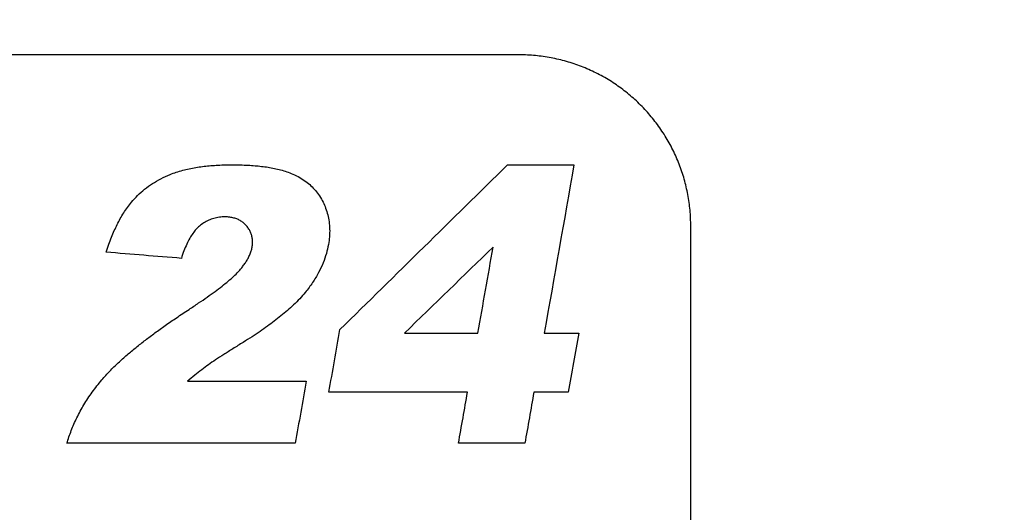
# Model space of a CAD drawing. Units: inches. Extents: x 0 to 176, y 0 to 136.
# Drawn here: x 19 to 21, y 37 to 38 of the extents above; entities that cross this region are included whole.
import ezdxf

# ---------------------------------------------------------------- set-up
doc = ezdxf.new("R2010")
doc.units = ezdxf.units.IN
doc.header["$LTSCALE"] = 16
doc.header["$MEASUREMENT"] = 0
doc.layers.add('24-EC', color=7, linetype='Continuous')
doc.layers.add('dim', color=1, linetype='Continuous')

# ---------------------------------------------------------------- blocks, each defined once
blk = doc.blocks.new('A$C779468BD')
at = {"layer": '24-EC', "color": 7}
for p, q in [((-3.2675, 2.7584), (-3.1706, 2.7584)), ((-3.418, 2.5126), (-3.3108, 2.5126)), ((-3.2139, 2.5126), (-3.1637, 2.5126)), ((-3.7352, 2.4422), (-3.5617, 2.4422)), ((-3.326, 2.4263), (-3.5285, 2.4263)), ((-3.1789, 2.4263), (-3.2291, 2.4263)), ((-3.2423, 2.3516), (-3.3392, 2.3516))]:
    blk.add_line(p, q, dxfattribs=at)
for points, knots in [([(-2.4329, 10.1823), (-2.4565, 10.167), (-2.5036, 10.1361), (-2.5741, 10.0886), (-2.6448, 10.04), (-2.7156, 9.99), (-2.7867, 9.9387), (-2.8577, 9.8863), (-2.9283, 9.833), (-2.9984, 9.7788), (-3.0682, 9.7236), (-3.1376, 9.6675), (-3.2067, 9.6104), (-3.2753, 9.5524), (-3.3433, 9.4936), (-3.4108, 9.434), (-3.4776, 9.3736), (-3.544, 9.3124), (-3.6098, 9.2502), (-3.6753, 9.1871), (-3.7404, 9.123), (-3.8049, 9.0579), (-3.869, 8.9919), (-3.9326, 8.925), (-3.9959, 8.8569), (-4.0589, 8.7877), (-4.1216, 8.7173), (-4.184, 8.6456), (-4.2461, 8.5727), (-4.3081, 8.4984), (-4.3699, 8.4226), (-4.4315, 8.3453), (-4.4931, 8.2665), (-4.5545, 8.1861), (-4.6158, 8.104), (-4.677, 8.0204), (-4.7378, 7.9352), (-4.7985, 7.8486), (-4.8589, 7.7603), (-4.919, 7.6705), (-4.979, 7.579), (-5.0387, 7.4859), (-5.0983, 7.391), (-5.1577, 7.2942), (-5.217, 7.1956), (-5.2761, 7.0952), (-5.3351, 6.9929), (-5.3939, 6.8886), (-5.4526, 6.7822), (-5.5113, 6.6736), (-5.5699, 6.5629), (-5.6285, 6.45), (-5.6869, 6.3348), (-5.7454, 6.2173), (-5.8038, 6.0973), (-5.8622, 5.9748), (-5.9207, 5.8497), (-5.9791, 5.7221), (-6.0376, 5.5916), (-6.0962, 5.4584), (-6.1549, 5.3222), (-6.2136, 5.1831), (-6.2724, 5.041), (-6.3314, 4.8957), (-6.3906, 4.7469), (-6.45, 4.5945), (-6.5097, 4.4384), (-6.5697, 4.2786), (-6.6299, 4.115), (-6.6903, 3.9476), (-6.751, 3.7763), (-6.812, 3.6008), (-6.8735, 3.4207), (-6.9355, 3.2356), (-6.9982, 3.0449), (-7.0617, 2.8485), (-7.1259, 2.6461), (-7.1908, 2.4382), (-7.2565, 2.224), (-7.3231, 2.0031), (-7.3909, 1.7744), (-7.46, 1.5372), (-7.5308, 1.2909), (-7.6031, 1.035), (-7.6773, 0.7686), (-7.7293, 0.5792), (-7.7567, 0.4784), (-7.7589, 0.4703)], [0, 0, 0, 0, 0.021102, 0.042314, 0.063723, 0.085407, 0.107362, 0.129466, 0.151567, 0.173711, 0.195951, 0.218279, 0.240692, 0.263154, 0.285635, 0.308133, 0.330655, 0.353206, 0.375832, 0.398583, 0.421432, 0.444338, 0.467313, 0.490404, 0.51361, 0.536994, 0.560589, 0.584349, 0.608285, 0.632449, 0.656884, 0.681596, 0.706597, 0.731896, 0.757513, 0.783419, 0.809582, 0.836018, 0.862742, 0.889767, 0.917103, 0.944766, 0.972777, 1.001153, 1.029915, 1.059052, 1.088565, 1.118487, 1.148852, 1.179695, 1.211027, 1.242821, 1.275104, 1.307907, 1.341257, 1.375184, 1.409687, 1.444785, 1.48051, 1.516892, 1.553961, 1.591696, 1.630119, 1.669312, 1.709329, 1.750218, 1.792003, 1.83467, 1.878247, 1.922726, 1.968145, 2.014575, 2.062085, 2.110805, 2.160983, 2.212661, 2.265663, 2.320169, 2.37606, 2.433667, 2.493192, 2.554958, 2.618986, 2.685409, 2.754364, 2.826434, 2.832712, 2.832712, 2.832712, 2.832712]), ([(-2.4102, 10.1258), (-2.4335, 10.1106), (-2.4802, 10.0799), (-2.5499, 10.0329), (-2.6198, 9.9847), (-2.6899, 9.9351), (-2.7602, 9.8842), (-2.8305, 9.8322), (-2.9003, 9.7793), (-2.9697, 9.7256), (-3.0388, 9.6708), (-3.1075, 9.6151), (-3.1759, 9.5585), (-3.2438, 9.501), (-3.3111, 9.4426), (-3.3779, 9.3835), (-3.444, 9.3236), (-3.5097, 9.2629), (-3.5749, 9.2012), (-3.6397, 9.1385), (-3.7041, 9.0749), (-3.768, 9.0103), (-3.8314, 8.9449), (-3.8944, 8.8784), (-3.9571, 8.8109), (-4.0194, 8.7422), (-4.0815, 8.6723), (-4.1433, 8.6011), (-4.2049, 8.5287), (-4.2662, 8.455), (-4.3274, 8.3797), (-4.3885, 8.303), (-4.4495, 8.2247), (-4.5103, 8.1448), (-4.5711, 8.0633), (-4.6317, 7.9802), (-4.692, 7.8956), (-4.7521, 7.8095), (-4.812, 7.7218), (-4.8717, 7.6325), (-4.9311, 7.5416), (-4.9904, 7.449), (-5.0495, 7.3546), (-5.1084, 7.2584), (-5.1672, 7.1603), (-5.2259, 7.0604), (-5.2844, 6.9586), (-5.3428, 6.8548), (-5.4011, 6.7489), (-5.4594, 6.6409), (-5.5176, 6.5306), (-5.5757, 6.4182), (-5.6338, 6.3035), (-5.6919, 6.1864), (-5.7499, 6.0669), (-5.808, 5.9449), (-5.8661, 5.8203), (-5.9242, 5.6931), (-5.9823, 5.5631), (-6.0406, 5.4303), (-6.0989, 5.2946), (-6.1573, 5.1559), (-6.2158, 5.0142), (-6.2745, 4.8693), (-6.3333, 4.7209), (-6.3925, 4.5689), (-6.4519, 4.4132), (-6.5116, 4.2538), (-6.5715, 4.0906), (-6.6316, 3.9236), (-6.6921, 3.7526), (-6.7528, 3.5774), (-6.814, 3.3978), (-6.8757, 3.213), (-6.9382, 3.0226), (-7.0014, 2.8265), (-7.0654, 2.6245), (-7.13, 2.4168), (-7.1954, 2.2029), (-7.2618, 1.9823), (-7.3293, 1.7539), (-7.3983, 1.517), (-7.4687, 1.2709), (-7.5408, 1.0153), (-7.6148, 0.7491), (-7.691, 0.4705), (-7.7423, 0.2804), (-7.7685, 0.1829)], [0, 0, 0, 0, 0.020877, 0.041874, 0.06307, 0.08454, 0.106284, 0.128177, 0.150067, 0.172, 0.194031, 0.216149, 0.238354, 0.260608, 0.282882, 0.305173, 0.327488, 0.349833, 0.372255, 0.394801, 0.417446, 0.440148, 0.46292, 0.485809, 0.508813, 0.531997, 0.555392, 0.578953, 0.60269, 0.626657, 0.650895, 0.675412, 0.700218, 0.725323, 0.750748, 0.776463, 0.802437, 0.828686, 0.855225, 0.882067, 0.909223, 0.936708, 0.964542, 0.992745, 1.021335, 1.050303, 1.07965, 1.109407, 1.13961, 1.170293, 1.201468, 1.233108, 1.265239, 1.297892, 1.331095, 1.364877, 1.399238, 1.434197, 1.469784, 1.506031, 1.542967, 1.580572, 1.618868, 1.657936, 1.69783, 1.738598, 1.780266, 1.822817, 1.866281, 1.91065, 1.955961, 2.002283, 2.04969, 2.098309, 2.148388, 2.19997, 2.252878, 2.307293, 2.363095, 2.420614, 2.480055, 2.54174, 2.605689, 2.672035, 2.740917, 2.812915, 2.888623, 2.888623, 2.888623, 2.888623]), ([(-7.736, 0.6395), (-7.7137, 0.7211), (-7.6696, 0.8815), (-7.6051, 1.113), (-7.5428, 1.3339), (-7.4795, 1.555), (-7.4106, 1.7925), (-7.3328, 2.0559), (-7.2447, 2.3478), (-7.1444, 2.6724), (-7.0292, 3.0347), (-6.8998, 3.4275), (-6.7636, 3.8242), (-6.6304, 4.1958), (-6.5073, 4.5256), (-6.3938, 4.8181), (-6.2862, 5.0857), (-6.1775, 5.3464), (-6.0593, 5.6194), (-5.9248, 5.9169), (-5.77, 6.2424), (-5.5948, 6.5897), (-5.4034, 6.9448), (-5.203, 7.2906), (-4.9998, 7.6165), (-4.7954, 7.9213), (-4.5894, 8.2065), (-4.3869, 8.4671), (-4.1951, 8.6969), (-4.0199, 8.894), (-3.8606, 9.0633), (-3.7107, 9.2146), (-3.5607, 9.3589), (-3.4575, 9.4533), (-3.4039, 9.5011)], [0, 0, 0, 0, 0.063406, 0.124782, 0.180209, 0.235565, 0.297247, 0.365721, 0.441569, 0.525928, 0.620502, 0.726699, 0.83605, 0.935062, 1.022785, 1.100043, 1.170414, 1.239101, 1.311867, 1.393472, 1.483973, 1.582233, 1.685171, 1.786446, 1.88195, 1.973139, 2.061687, 2.14575, 2.220585, 2.286116, 2.343564, 2.394868, 2.445817, 2.49971, 2.49971, 2.49971, 2.49971]), ([(-7.2927, 0.9515), (-7.2228, 1.1755), (-7.084, 1.609), (-6.8719, 2.2361), (-6.6625, 2.8214), (-6.4556, 3.3675), (-6.2512, 3.8766), (-6.049, 4.3511), (-5.8488, 4.7932), (-5.6503, 5.2051), (-5.4531, 5.589), (-5.257, 5.9471), (-5.0615, 6.2813), (-4.8661, 6.5934), (-4.6707, 6.885), (-4.4752, 7.157), (-4.28, 7.4101), (-4.0851, 7.6456), (-3.89, 7.8652), (-3.6935, 8.0712), (-3.4941, 8.2659), (-3.3578, 8.3898), (-3.2888, 8.4502)], [0, 0, 0, 0, 0.176002, 0.341321, 0.496497, 0.642234, 0.779226, 0.907932, 1.029054, 1.143168, 1.250867, 1.352691, 1.449302, 1.541206, 1.628846, 1.712519, 1.792339, 1.868564, 1.941753, 2.01263, 2.081995, 2.150753, 2.150753, 2.150753, 2.150753]), ([(-7.234, 0.9315), (-7.1645, 1.1552), (-7.0264, 1.5881), (-6.8154, 2.2145), (-6.6073, 2.799), (-6.4017, 3.3442), (-6.1986, 3.8525), (-5.9977, 4.3261), (-5.7989, 4.7673), (-5.6018, 5.1783), (-5.4061, 5.5612), (-5.2114, 5.9182), (-5.0174, 6.2513), (-4.8235, 6.5623), (-4.6296, 6.8527), (-4.4357, 7.1234), (-4.2421, 7.3753), (-4.0487, 7.6095), (-3.8552, 7.8278), (-3.6603, 8.0324), (-3.4624, 8.2258), (-3.3271, 8.3487), (-3.2587, 8.4087)], [0, 0, 0, 0, 0.175738, 0.340781, 0.495668, 0.641101, 0.777775, 0.906146, 1.026916, 1.140662, 1.247974, 1.349394, 1.445582, 1.537044, 1.624224, 1.707421, 1.786752, 1.862478, 1.93516, 2.005522, 2.074362, 2.142592, 2.142592, 2.142592, 2.142592]), ([(-6.9851, 0.916), (-6.917, 1.1159), (-6.7803, 1.5059), (-6.569, 2.0749), (-6.356, 2.616), (-6.141, 3.1311), (-5.9239, 3.6221), (-5.7043, 4.0904), (-5.4822, 4.5374), (-5.2573, 4.9642), (-5.0296, 5.3716), (-4.799, 5.7607), (-4.5655, 6.1319), (-4.3289, 6.4864), (-4.089, 6.8251), (-3.8454, 7.149), (-3.598, 7.4587), (-3.3466, 7.7549), (-3.1748, 7.9453), (-3.0883, 8.0382)], [0, 0, 0, 0, 0.158366, 0.309969, 0.455146, 0.594518, 0.728552, 0.857734, 0.982405, 1.102874, 1.219518, 1.33247, 1.441999, 1.548412, 1.652059, 1.753263, 1.852285, 1.949362, 2.04459, 2.04459, 2.04459, 2.04459]), ([(-7.0623, 0.9472), (-6.994, 1.1474), (-6.8567, 1.5383), (-6.6445, 2.1084), (-6.4304, 2.6507), (-6.2142, 3.167), (-5.9957, 3.6591), (-5.7747, 4.1285), (-5.551, 4.5766), (-5.3245, 5.0045), (-5.0952, 5.4132), (-4.8631, 5.8034), (-4.6281, 6.176), (-4.3901, 6.5319), (-4.1489, 6.8722), (-3.9831, 7.0929), (-3.8992, 7.2012), (-3.8984, 7.2023)], [0, 0, 0, 0, 0.158717, 0.31068, 0.456229, 0.595985, 0.730414, 0.860004, 0.985095, 1.105999, 1.22309, 1.336506, 1.446512, 1.553419, 1.657575, 1.759309, 1.760362, 1.760362, 1.760362, 1.760362]), ([(-3.25, 2.9189), (-3.2752, 2.9189), (-3.3131, 2.9189), (-3.3572, 2.9189), (-3.3824, 2.9189), (-3.4013, 2.9189), (-3.4203, 2.9189), (-3.4344, 2.9189), (-3.4439, 2.9189), (-3.4478, 2.9189), (-3.4515, 2.9189), (-3.4568, 2.9189), (-3.4675, 2.9189), (-3.4833, 2.9189), (-3.5085, 2.9189), (-3.54, 2.9189), (-3.5905, 2.9189), (-3.6535, 2.9189), (-3.7165, 2.9189), (-3.767, 2.9189), (-3.7985, 2.9189), (-3.8237, 2.9189), (-3.8395, 2.9189), (-3.8502, 2.9189), (-3.8555, 2.9189), (-3.8592, 2.9189), (-3.8631, 2.9189), (-3.8725, 2.9189), (-3.8867, 2.9189), (-3.9056, 2.9189), (-3.9245, 2.9189), (-3.9497, 2.9189), (-3.9749, 2.9189), (-4.0002, 2.9189), (-4.0159, 2.9189), (-4.0285, 2.9189), (-4.038, 2.9189), (-4.0458, 2.9189), (-4.0513, 2.9189), (-4.0545, 2.9189), (-4.0577, 2.9189), (-4.0616, 2.9189), (-4.0679, 2.9189), (-4.0789, 2.9189), (-4.0947, 2.9189), (-4.1136, 2.9189), (-4.1388, 2.9189), (-4.1702, 2.9189), (-4.2206, 2.9189), (-4.2836, 2.9189), (-4.3592, 2.9189), (-4.4348, 2.9189), (-4.5356, 2.9189), (-4.6615, 2.9189), (-4.7871, 2.9189), (-4.8865, 2.9189), (-4.9839, 2.9189), (-5.1049, 2.9189), (-5.2016, 2.9189), (-5.25, 2.9189)], [0, 0, 0, 0, 0.0189488, 0.0284231, 0.0331603, 0.0378975, 0.0426347, 0.0473719, 0.0485562, 0.0497405, 0.0503327, 0.0513196, 0.0536882, 0.0584253, 0.0631625, 0.0726369, 0.0821113, 0.10106, 0.1200087, 0.1294831, 0.1389575, 0.1436947, 0.1484319, 0.1508004, 0.1517874, 0.1523795, 0.1535638, 0.1547481, 0.1594853, 0.1642225, 0.1689597, 0.1736969, 0.1831713, 0.1879084, 0.1926456, 0.1950142, 0.1973828, 0.1997514, 0.2009357, 0.2015279, 0.20212, 0.2033043, 0.2044886, 0.2068572, 0.2115944, 0.2163316, 0.2210688, 0.2305431, 0.2400175, 0.2589662, 0.277915, 0.2968637, 0.3158123, 0.3537098, 0.3916073, 0.4103108, 0.4285239, 0.4649503, 0.5013767, 0.5013767, 0.5013767, 0.5013767]), ([(-3, 2.6689), (-3, 2.6766), (-3.0007, 2.692), (-3.0039, 2.7149), (-3.0092, 2.7374), (-3.0165, 2.7593), (-3.0259, 2.7804), (-3.0371, 2.8006), (-3.0502, 2.8197), (-3.065, 2.8375), (-3.0813, 2.8538), (-3.0991, 2.8686), (-3.1181, 2.8817), (-3.1383, 2.8929), (-3.1595, 2.9023), (-3.1814, 2.9096), (-3.204, 2.9149), (-3.2269, 2.9181), (-3.2423, 2.9189), (-3.25, 2.9189)], [0, 0, 0, 0, 0.00577679, 0.01155326, 0.01732505, 0.0230997, 0.02886794, 0.03464155, 0.04040811, 0.04618195, 0.05194903, 0.05772451, 0.06349431, 0.0692727, 0.07504719, 0.08082944, 0.08661005, 0.09239642, 0.09818407, 0.09818407, 0.09818407, 0.09818407]), ([(-3.7605, 2.7442), (-3.7575, 2.7454), (-3.7514, 2.7477), (-3.742, 2.7504), (-3.7325, 2.7527), (-3.7229, 2.7545), (-3.7132, 2.7559), (-3.7033, 2.757), (-3.6929, 2.7578), (-3.6817, 2.7583), (-3.674, 2.7584), (-3.6699, 2.7584)], [0, 0, 0, 0, 0.00244379, 0.00490151, 0.00735872, 0.00980346, 0.01223415, 0.01470832, 0.01729826, 0.02007865, 0.02312285, 0.02312285, 0.02312285, 0.02312285]), ([(-3.6699, 2.7584), (-3.6658, 2.7584), (-3.6581, 2.7583), (-3.6469, 2.7579), (-3.6366, 2.7571), (-3.6268, 2.7562), (-3.6174, 2.7549), (-3.6081, 2.7532), (-3.599, 2.7511), (-3.5899, 2.7484), (-3.5841, 2.7462), (-3.5812, 2.7449)], [0, 0, 0, 0, 0.00306417, 0.00584221, 0.00840703, 0.01083315, 0.0131928, 0.01554592, 0.01790114, 0.02025776, 0.02261138, 0.02261138, 0.02261138, 0.02261138]), ([(-3.8169, 2.7039), (-3.814, 2.7073), (-3.8079, 2.7139), (-3.7977, 2.723), (-3.7863, 2.7311), (-3.7739, 2.7383), (-3.7651, 2.7424), (-3.7605, 2.7442)], [0, 0, 0, 0, 0.00333249, 0.00675566, 0.01025733, 0.01385224, 0.01753075, 0.01753075, 0.01753075, 0.01753075]), ([(-3.5812, 2.7449), (-3.5777, 2.7434), (-3.5712, 2.7401), (-3.5624, 2.7344), (-3.5546, 2.7279), (-3.5479, 2.7208), (-3.542, 2.7128), (-3.5386, 2.7069), (-3.5371, 2.7038)], [0, 0, 0, 0, 0.00284031, 0.00545343, 0.00792917, 0.01035226, 0.01280937, 0.01538846, 0.01538846, 0.01538846, 0.01538846]), ([(-3.8537, 2.6307), (-3.8524, 2.6346), (-3.85, 2.642), (-3.846, 2.6525), (-3.842, 2.6621), (-3.8378, 2.6712), (-3.8333, 2.6798), (-3.8283, 2.6882), (-3.8229, 2.6963), (-3.8189, 2.7014), (-3.8169, 2.7039)], [0, 0, 0, 0, 0.00305879, 0.0058412, 0.00842893, 0.01090312, 0.01334055, 0.01577495, 0.01820911, 0.0206453, 0.0206453, 0.0206453, 0.0206453]), ([(-3.5371, 2.7038), (-3.5357, 2.701), (-3.533, 2.695), (-3.53, 2.6854), (-3.528, 2.6752), (-3.5272, 2.6644), (-3.5275, 2.6532), (-3.5285, 2.6457), (-3.5292, 2.6419)], [0, 0, 0, 0, 0.00239664, 0.00490054, 0.00749688, 0.01018952, 0.01299188, 0.01588933, 0.01588933, 0.01588933, 0.01588933]), ([(-3.6803, 2.6823), (-3.6831, 2.6823), (-3.6885, 2.6819), (-3.6965, 2.6803), (-3.7041, 2.6775), (-3.7112, 2.6737), (-3.7155, 2.6705), (-3.7176, 2.6688)], [0, 0, 0, 0, 0.00204893, 0.00408888, 0.00610779, 0.00812361, 0.01012343, 0.01012343, 0.01012343, 0.01012343]), ([(-3.6488, 2.6692), (-3.65, 2.6706), (-3.6525, 2.6732), (-3.6569, 2.6764), (-3.6618, 2.679), (-3.6673, 2.6808), (-3.6735, 2.682), (-3.678, 2.6823), (-3.6803, 2.6823)], [0, 0, 0, 0, 0.001378135, 0.002711594, 0.004061895, 0.005491668, 0.007058111, 0.008827214, 0.008827214, 0.008827214, 0.008827214]), ([(-3.7176, 2.6688), (-3.7193, 2.6674), (-3.7227, 2.6641), (-3.7274, 2.6581), (-3.732, 2.6509), (-3.7363, 2.6423), (-3.7404, 2.6325), (-3.7428, 2.6254), (-3.7439, 2.6217)], [0, 0, 0, 0, 0.00168484, 0.00358534, 0.00571533, 0.00809885, 0.01075248, 0.01369769, 0.01369769, 0.01369769, 0.01369769]), ([(-3.6406, 2.6381), (-3.6403, 2.6401), (-3.6399, 2.644), (-3.64, 2.6497), (-3.641, 2.655), (-3.6428, 2.66), (-3.6453, 2.6647), (-3.6476, 2.6677), (-3.6488, 2.6692)], [0, 0, 0, 0, 0.001549931, 0.002947986, 0.004261376, 0.005552229, 0.006884006, 0.008322723, 0.008322723, 0.008322723, 0.008322723]), ([(-3, 1.2939), (-3, 1.4466), (-3, 1.7521), (-3, 2.2104), (-3, 2.516), (-3, 2.6689)], [0, 0, 0, 0, 0.1146057, 0.2292591, 0.3439601, 0.3439601, 0.3439601, 0.3439601]), ([(-3.6607, 2.6024), (-3.6593, 2.6039), (-3.6567, 2.6069), (-3.653, 2.6116), (-3.6496, 2.6165), (-3.6465, 2.6217), (-3.6439, 2.627), (-3.6419, 2.6325), (-3.641, 2.6362), (-3.6406, 2.6381)], [0, 0, 0, 0, 0.00149879, 0.00300627, 0.00451434, 0.00601269, 0.00749882, 0.00895952, 0.01037773, 0.01037773, 0.01037773, 0.01037773]), ([(-3.5292, 2.6419), (-3.53, 2.6375), (-3.5321, 2.6284), (-3.5368, 2.6146), (-3.5436, 2.6004), (-3.5523, 2.586), (-3.5592, 2.5766), (-3.563, 2.572)], [0, 0, 0, 0, 0.00335955, 0.00701, 0.01093437, 0.01515049, 0.01964973, 0.01964973, 0.01964973, 0.01964973]), ([(-3.7328, 2.5472), (-3.7281, 2.5503), (-3.7191, 2.5562), (-3.7064, 2.565), (-3.695, 2.5732), (-3.6847, 2.5809), (-3.6757, 2.5882), (-3.6676, 2.5952), (-3.6628, 2.6), (-3.6607, 2.6024)], [0, 0, 0, 0, 0.0042342, 0.00809322, 0.01160936, 0.01481172, 0.01772949, 0.02038077, 0.02280695, 0.02280695, 0.02280695, 0.02280695]), ([(-3.563, 2.572), (-3.5656, 2.5688), (-3.5711, 2.5626), (-3.5799, 2.5538), (-3.5891, 2.5455), (-3.5985, 2.5376), (-3.6083, 2.5299), (-3.6184, 2.5225), (-3.6293, 2.5149), (-3.6411, 2.507), (-3.6494, 2.5017), (-3.6538, 2.499)], [0, 0, 0, 0, 0.00309613, 0.0062134, 0.00932996, 0.0124263, 0.01549986, 0.01862714, 0.02190537, 0.02543367, 0.02930944, 0.02930944, 0.02930944, 0.02930944]), ([(-3.8601, 2.4443), (-3.8564, 2.4487), (-3.8486, 2.4572), (-3.8362, 2.4693), (-3.8233, 2.4808), (-3.81, 2.4918), (-3.7965, 2.5025), (-3.7823, 2.5131), (-3.7672, 2.524), (-3.7506, 2.5354), (-3.7389, 2.5432), (-3.7328, 2.5472)], [0, 0, 0, 0, 0.00431707, 0.00865844, 0.01299958, 0.01731456, 0.02160755, 0.02599304, 0.03061444, 0.03561717, 0.04114368, 0.04114368, 0.04114368, 0.04114368]), ([(-3.6538, 2.499), (-3.6588, 2.4959), (-3.6682, 2.49), (-3.6816, 2.4814), (-3.6936, 2.4737), (-3.701, 2.4688), (-3.7044, 2.4664)], [0, 0, 0, 0, 0.0044265, 0.00839529, 0.0119457, 0.01510405, 0.01510405, 0.01510405, 0.01510405]), ([(-3.7044, 2.4664), (-3.7077, 2.464), (-3.7145, 2.459), (-3.7247, 2.4509), (-3.7316, 2.4451), (-3.7352, 2.4422)], [0, 0, 0, 0, 0.003045522, 0.006314687, 0.009820166, 0.009820166, 0.009820166, 0.009820166]), ([(-3.9111, 2.3516), (-3.9092, 2.3579), (-3.9049, 2.3706), (-3.8967, 2.3894), (-3.8865, 2.4082), (-3.8743, 2.4267), (-3.865, 2.4385), (-3.8601, 2.4443)], [0, 0, 0, 0, 0.00492942, 0.0100696, 0.01540615, 0.02095542, 0.02670716, 0.02670716, 0.02670716, 0.02670716]), ([(-3.5777, 2.3516), (-3.5945, 2.3516), (-3.6281, 2.3516), (-3.6701, 2.3516), (-3.7037, 2.3516), (-3.7289, 2.3516), (-3.7499, 2.3516), (-3.7646, 2.3516), (-3.773, 2.3516), (-3.7786, 2.3516), (-3.7834, 2.3516), (-3.7889, 2.3516), (-3.7985, 2.3516), (-3.8122, 2.3516), (-3.8287, 2.3516), (-3.8507, 2.3516), (-3.8781, 2.3516), (-3.9001, 2.3516), (-3.9111, 2.3516)], [0, 0, 0, 0, 0.01262819, 0.02525638, 0.03157047, 0.03788457, 0.04419866, 0.04735571, 0.04893423, 0.05051276, 0.05154458, 0.0525764, 0.05464005, 0.05876735, 0.06289464, 0.06702193, 0.07527652, 0.08353111, 0.08353111, 0.08353111, 0.08353111])]:
    blk.add_open_spline(points, degree=3, knots=knots, dxfattribs=at)
at = {"layer": '24-EC'}
blk.add_open_spline([(-3.4039, 9.5011), (-3.4575, 9.4533), (-3.5607, 9.3589), (-3.7107, 9.2146), (-3.8606, 9.0633), (-4.0199, 8.894), (-4.1951, 8.6969), (-4.3869, 8.4671), (-4.5894, 8.2065), (-4.7954, 7.9213), (-4.9998, 7.6165), (-5.203, 7.2906), (-5.4034, 6.9448), (-5.5948, 6.5897), (-5.77, 6.2424), (-5.9248, 5.9169), (-6.0593, 5.6194), (-6.1775, 5.3464), (-6.2862, 5.0857), (-6.3938, 4.8181), (-6.5073, 4.5256), (-6.6304, 4.1958), (-6.7636, 3.8242), (-6.8998, 3.4275), (-7.0292, 3.0347), (-7.1444, 2.6724), (-7.2447, 2.3478), (-7.3328, 2.0559), (-7.4106, 1.7925), (-7.4795, 1.555), (-7.5428, 1.3339), (-7.6051, 1.113), (-7.6696, 0.8815), (-7.7137, 0.7211), (-7.736, 0.6395)], degree=3, knots=[-2.49971, -2.49971, -2.49971, -2.49971, -2.445817, -2.394868, -2.343564, -2.286116, -2.220585, -2.14575, -2.061687, -1.973139, -1.88195, -1.786446, -1.685171, -1.582233, -1.483973, -1.393472, -1.311867, -1.239101, -1.170414, -1.100043, -1.022785, -0.935062, -0.83605, -0.726699, -0.620502, -0.525928, -0.441569, -0.365721, -0.297247, -0.235565, -0.180209, -0.124782, -0.063406, 0, 0, 0, 0], dxfattribs=at)
at = {"layer": '24-EC', "color": 7}
for points in [[(-3.5123, 2.5177), (-3.4307, 2.598), (-3.3491, 2.6782), (-3.2675, 2.7584)], [(-3.1706, 2.7584), (-3.185, 2.6765), (-3.1995, 2.5945), (-3.2139, 2.5126)], [(-3.2886, 2.6383), (-3.3318, 2.5964), (-3.3749, 2.5545), (-3.418, 2.5126)], [(-3.3108, 2.5126), (-3.3034, 2.5545), (-3.296, 2.5964), (-3.2886, 2.6383)], [(-3.7439, 2.6217), (-3.7805, 2.6247), (-3.8171, 2.6277), (-3.8537, 2.6307)], [(-3.5285, 2.4263), (-3.5231, 2.4568), (-3.5177, 2.4873), (-3.5123, 2.5177)], [(-3.1637, 2.5126), (-3.1688, 2.4838), (-3.1739, 2.4551), (-3.1789, 2.4263)], [(-3.5617, 2.4422), (-3.567, 2.412), (-3.5723, 2.3818), (-3.5777, 2.3516)], [(-3.3392, 2.3516), (-3.3348, 2.3765), (-3.3304, 2.4014), (-3.326, 2.4263)], [(-3.2291, 2.4263), (-3.2335, 2.4014), (-3.2379, 2.3765), (-3.2423, 2.3516)]]:
    blk.add_open_spline(points, degree=3, dxfattribs=at)

msp = doc.modelspace()

# ---------------------------------------------------------------- block references
at = {"layer": 'dim'}
msp.add_blockref('A$C779468BD', (23.2594, 34.6242), dxfattribs=at)

doc.saveas('drawing.dxf')
